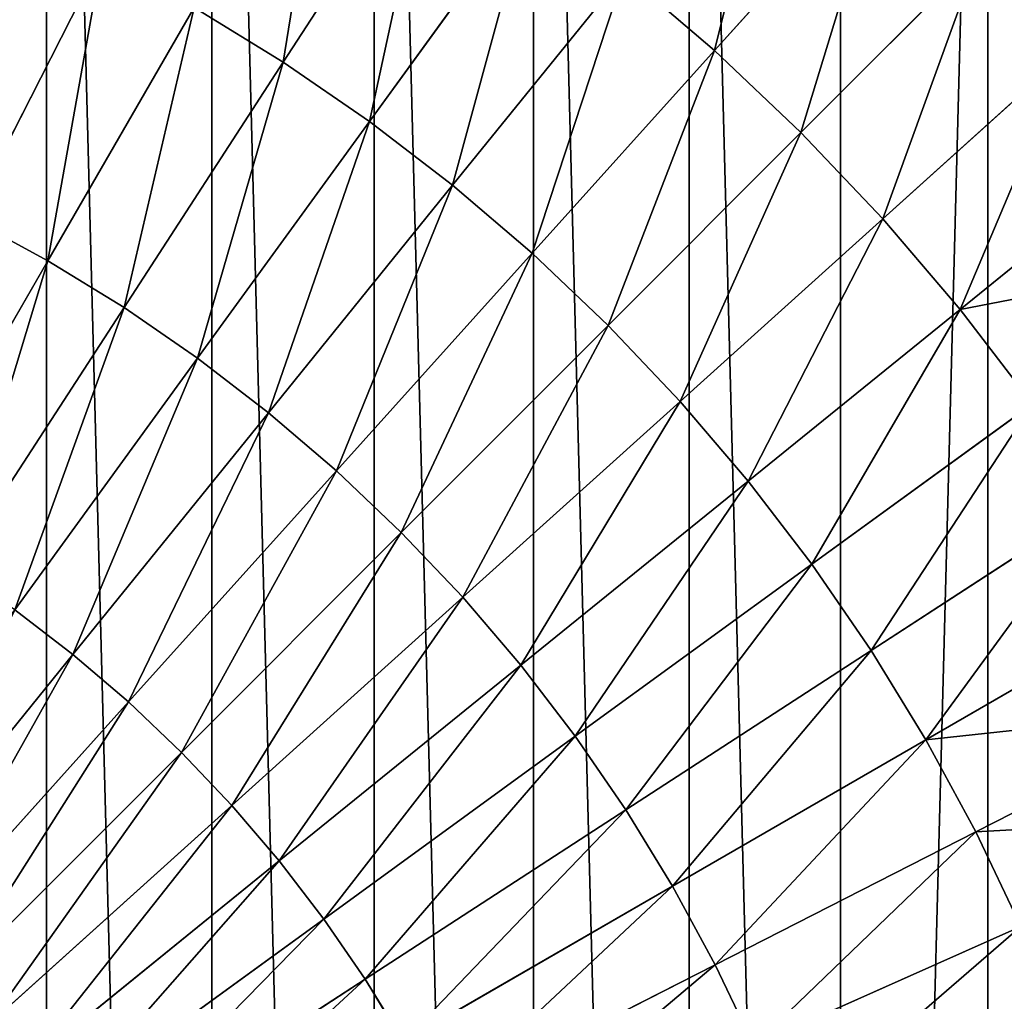
# Model space of a CAD drawing. Extents: x 0 to 4201, y 0 to 4201.
# Drawn here: x 2251 to 2430, y 2235 to 2414 of the extents above; entities that cross this region are included whole.
import ezdxf

# ---------------------------------------------------------------- set-up
doc = ezdxf.new("R2010")
doc.units = 0
doc.header["$LTSCALE"] = 25.4
doc.layers.get('0').update_dxf_attribs({"color": 13, "linetype": 'CONTINUOUS'})

msp = doc.modelspace()

# ---------------------------------------------------------------- linework, layer by layer
at = {"color": 0}
for p, q in [((2298.95, 2406.08, 386.71), (2326, 2447.73, 330.14)), ((2298.95, 2406.08, 386.71), (2326, 2447.73, 330.14)), ((2377.54, 2408.18, 330.14), (2408.18, 2442.21, 270.01)), ((2377.54, 2408.18, 330.14), (2408.18, 2442.21, 270.01)), ((2314.67, 2395.28, 386.71), (2343.86, 2435.46, 330.14)), ((2314.67, 2395.28, 386.71), (2343.86, 2435.46, 330.14)), ((2393.26, 2393.26, 330.14), (2425.64, 2425.64, 270.01)), ((2393.26, 2393.26, 330.14), (2425.64, 2425.64, 270.01)), ((2241.73, 2377.67, 439.42), (2265.92, 2425.15, 386.71)), ((2241.73, 2377.67, 439.42), (2265.92, 2425.15, 386.71)), ((2329.81, 2383.66, 386.71), (2361.06, 2422.26, 330.14)), ((2329.81, 2383.66, 386.71), (2361.06, 2422.26, 330.14)), ((2377.54, 2408.18, 330.14), (2361.06, 2422.26, 330.14)), ((2377.54, 2408.18, 330.14), (2361.06, 2422.26, 330.14)), ((2256.04, 2369.9, 439.42), (2282.69, 2416.05, 386.71)), ((2256.04, 2369.9, 439.42), (2282.69, 2416.05, 386.71)), ((2298.95, 2406.08, 386.71), (2282.69, 2416.05, 386.71)), ((2298.95, 2406.08, 386.71), (2282.69, 2416.05, 386.71)), ((2344.31, 2371.28, 386.71), (2377.54, 2408.18, 330.14)), ((2344.31, 2371.28, 386.71), (2377.54, 2408.18, 330.14)), ((2393.26, 2393.26, 330.14), (2377.54, 2408.18, 330.14)), ((2393.26, 2393.26, 330.14), (2377.54, 2408.18, 330.14)), ((2408.18, 2377.54, 330.14), (2442.21, 2408.18, 270.01)), ((2408.18, 2377.54, 330.14), (2442.21, 2408.18, 270.01)), ((2269.93, 2361.39, 439.42), (2298.95, 2406.08, 386.71)), ((2269.93, 2361.39, 439.42), (2298.95, 2406.08, 386.71)), ((2314.67, 2395.28, 386.71), (2298.95, 2406.08, 386.71)), ((2314.67, 2395.28, 386.71), (2298.95, 2406.08, 386.71)), ((2283.35, 2352.16, 439.42), (2314.67, 2395.28, 386.71)), ((2283.35, 2352.16, 439.42), (2314.67, 2395.28, 386.71)), ((2329.81, 2383.66, 386.71), (2314.67, 2395.28, 386.71)), ((2329.81, 2383.66, 386.71), (2314.67, 2395.28, 386.71)), ((2358.15, 2358.15, 386.71), (2393.26, 2393.26, 330.14)), ((2358.15, 2358.15, 386.71), (2393.26, 2393.26, 330.14)), ((2408.18, 2377.54, 330.14), (2393.26, 2393.26, 330.14)), ((2408.18, 2377.54, 330.14), (2393.26, 2393.26, 330.14)), ((2422.26, 2361.06, 330.14), (2457.85, 2389.88, 270.01)), ((2422.26, 2361.06, 330.14), (2457.85, 2389.88, 270.01)), ((2296.27, 2342.25, 439.42), (2329.81, 2383.66, 386.71)), ((2296.27, 2342.25, 439.42), (2329.81, 2383.66, 386.71)), ((2344.31, 2371.28, 386.71), (2329.81, 2383.66, 386.71)), ((2344.31, 2371.28, 386.71), (2329.81, 2383.66, 386.71)), ((2256.04, 2369.9, 439.42), (2241.73, 2377.67, 439.42)), ((2256.04, 2369.9, 439.42), (2241.73, 2377.67, 439.42)), ((2371.28, 2344.31, 386.71), (2408.18, 2377.54, 330.14)), ((2371.28, 2344.31, 386.71), (2408.18, 2377.54, 330.14)), ((2422.26, 2361.06, 330.14), (2408.18, 2377.54, 330.14)), ((2422.26, 2361.06, 330.14), (2408.18, 2377.54, 330.14)), ((2308.65, 2331.67, 439.42), (2344.31, 2371.28, 386.71)), ((2308.65, 2331.67, 439.42), (2344.31, 2371.28, 386.71)), ((2358.15, 2358.15, 386.71), (2344.31, 2371.28, 386.71)), ((2358.15, 2358.15, 386.71), (2344.31, 2371.28, 386.71)), ((2227.72, 2320.83, 488.02), (2256.04, 2369.9, 439.42)), ((2227.72, 2320.83, 488.02), (2256.04, 2369.9, 439.42)), ((2269.93, 2361.39, 439.42), (2256.04, 2369.9, 439.42)), ((2269.93, 2361.39, 439.42), (2256.04, 2369.9, 439.42)), ((2239.07, 2313.87, 488.02), (2269.93, 2361.39, 439.42)), ((2239.07, 2313.87, 488.02), (2269.93, 2361.39, 439.42)), ((2283.35, 2352.16, 439.42), (2269.93, 2361.39, 439.42)), ((2283.35, 2352.16, 439.42), (2269.93, 2361.39, 439.42)), ((2383.66, 2329.81, 386.71), (2422.26, 2361.06, 330.14)), ((2383.66, 2329.81, 386.71), (2422.26, 2361.06, 330.14)), ((2435.46, 2343.86, 330.14), (2422.26, 2361.06, 330.14)), ((2435.46, 2343.86, 330.14), (2422.26, 2361.06, 330.14)), ((2320.46, 2320.46, 439.42), (2358.15, 2358.15, 386.71)), ((2320.46, 2320.46, 439.42), (2358.15, 2358.15, 386.71)), ((2371.28, 2344.31, 386.71), (2358.15, 2358.15, 386.71)), ((2371.28, 2344.31, 386.71), (2358.15, 2358.15, 386.71)), ((2250.05, 2306.33, 488.02), (2283.35, 2352.16, 439.42)), ((2250.05, 2306.33, 488.02), (2283.35, 2352.16, 439.42)), ((2296.27, 2342.25, 439.42), (2283.35, 2352.16, 439.42)), ((2296.27, 2342.25, 439.42), (2283.35, 2352.16, 439.42)), ((2331.67, 2308.65, 439.42), (2371.28, 2344.31, 386.71)), ((2331.67, 2308.65, 439.42), (2371.28, 2344.31, 386.71)), ((2383.66, 2329.81, 386.71), (2371.28, 2344.31, 386.71)), ((2383.66, 2329.81, 386.71), (2371.28, 2344.31, 386.71)), ((2395.28, 2314.67, 386.71), (2435.46, 2343.86, 330.14)), ((2395.28, 2314.67, 386.71), (2435.46, 2343.86, 330.14)), ((2260.62, 2298.22, 488.02), (2296.27, 2342.25, 439.42)), ((2260.62, 2298.22, 488.02), (2296.27, 2342.25, 439.42)), ((2308.65, 2331.67, 439.42), (2296.27, 2342.25, 439.42)), ((2308.65, 2331.67, 439.42), (2296.27, 2342.25, 439.42)), ((2270.74, 2289.57, 488.02), (2308.65, 2331.67, 439.42)), ((2270.74, 2289.57, 488.02), (2308.65, 2331.67, 439.42)), ((2320.46, 2320.46, 439.42), (2308.65, 2331.67, 439.42)), ((2320.46, 2320.46, 439.42), (2308.65, 2331.67, 439.42)), ((2342.25, 2296.27, 439.42), (2383.66, 2329.81, 386.71)), ((2342.25, 2296.27, 439.42), (2383.66, 2329.81, 386.71)), ((2395.28, 2314.67, 386.71), (2383.66, 2329.81, 386.71)), ((2395.28, 2314.67, 386.71), (2383.66, 2329.81, 386.71)), ((2406.08, 2298.95, 386.71), (2447.73, 2326, 330.14)), ((2406.08, 2298.95, 386.71), (2447.73, 2326, 330.14)), ((2280.4, 2280.4, 488.02), (2320.46, 2320.46, 439.42)), ((2280.4, 2280.4, 488.02), (2320.46, 2320.46, 439.42)), ((2331.67, 2308.65, 439.42), (2320.46, 2320.46, 439.42)), ((2331.67, 2308.65, 439.42), (2320.46, 2320.46, 439.42)), ((2352.16, 2283.35, 439.42), (2395.28, 2314.67, 386.71)), ((2352.16, 2283.35, 439.42), (2395.28, 2314.67, 386.71)), ((2406.08, 2298.95, 386.71), (2395.28, 2314.67, 386.71)), ((2406.08, 2298.95, 386.71), (2395.28, 2314.67, 386.71)), ((2289.57, 2270.74, 488.02), (2331.67, 2308.65, 439.42)), ((2289.57, 2270.74, 488.02), (2331.67, 2308.65, 439.42)), ((2342.25, 2296.27, 439.42), (2331.67, 2308.65, 439.42)), ((2342.25, 2296.27, 439.42), (2331.67, 2308.65, 439.42)), ((2416.05, 2282.69, 386.71), (2459.06, 2307.52, 330.14)), ((2416.05, 2282.69, 386.71), (2459.06, 2307.52, 330.14)), ((2260.62, 2298.22, 488.02), (2250.05, 2306.33, 488.02)), ((2260.62, 2298.22, 488.02), (2250.05, 2306.33, 488.02)), ((2223.02, 2251.8, 532.27), (2260.62, 2298.22, 488.02)), ((2223.02, 2251.8, 532.27), (2260.62, 2298.22, 488.02)), ((2270.74, 2289.57, 488.02), (2260.62, 2298.22, 488.02)), ((2270.74, 2289.57, 488.02), (2260.62, 2298.22, 488.02)), ((2361.39, 2269.93, 439.42), (2406.08, 2298.95, 386.71)), ((2361.39, 2269.93, 439.42), (2406.08, 2298.95, 386.71)), ((2416.05, 2282.69, 386.71), (2406.08, 2298.95, 386.71)), ((2416.05, 2282.69, 386.71), (2406.08, 2298.95, 386.71)), ((2298.22, 2260.62, 488.02), (2342.25, 2296.27, 439.42)), ((2298.22, 2260.62, 488.02), (2342.25, 2296.27, 439.42)), ((2352.16, 2283.35, 439.42), (2342.25, 2296.27, 439.42)), ((2352.16, 2283.35, 439.42), (2342.25, 2296.27, 439.42)), ((2230.77, 2245.18, 532.27), (2270.74, 2289.57, 488.02)), ((2230.77, 2245.18, 532.27), (2270.74, 2289.57, 488.02)), ((2280.4, 2280.4, 488.02), (2270.74, 2289.57, 488.02)), ((2280.4, 2280.4, 488.02), (2270.74, 2289.57, 488.02)), ((2425.15, 2265.92, 386.71), (2469.4, 2288.47, 330.14)), ((2425.15, 2265.92, 386.71), (2469.4, 2288.47, 330.14)), ((2306.33, 2250.05, 488.02), (2352.16, 2283.35, 439.42)), ((2306.33, 2250.05, 488.02), (2352.16, 2283.35, 439.42)), ((2361.39, 2269.93, 439.42), (2352.16, 2283.35, 439.42)), ((2361.39, 2269.93, 439.42), (2352.16, 2283.35, 439.42)), ((2369.9, 2256.04, 439.42), (2416.05, 2282.69, 386.71)), ((2369.9, 2256.04, 439.42), (2416.05, 2282.69, 386.71)), ((2425.15, 2265.92, 386.71), (2416.05, 2282.69, 386.71)), ((2425.15, 2265.92, 386.71), (2416.05, 2282.69, 386.71)), ((2238.16, 2238.16, 532.27), (2280.4, 2280.4, 488.02)), ((2238.16, 2238.16, 532.27), (2280.4, 2280.4, 488.02)), ((2289.57, 2270.74, 488.02), (2280.4, 2280.4, 488.02)), ((2289.57, 2270.74, 488.02), (2280.4, 2280.4, 488.02)), ((2245.18, 2230.77, 532.27), (2289.57, 2270.74, 488.02)), ((2245.18, 2230.77, 532.27), (2289.57, 2270.74, 488.02)), ((2298.22, 2260.62, 488.02), (2289.57, 2270.74, 488.02)), ((2298.22, 2260.62, 488.02), (2289.57, 2270.74, 488.02)), ((2313.87, 2239.07, 488.02), (2361.39, 2269.93, 439.42)), ((2313.87, 2239.07, 488.02), (2361.39, 2269.93, 439.42)), ((2369.9, 2256.04, 439.42), (2361.39, 2269.93, 439.42)), ((2369.9, 2256.04, 439.42), (2361.39, 2269.93, 439.42)), ((2377.67, 2241.73, 439.42), (2425.15, 2265.92, 386.71)), ((2377.67, 2241.73, 439.42), (2425.15, 2265.92, 386.71)), ((2433.36, 2248.71, 386.71), (2425.15, 2265.92, 386.71)), ((2433.36, 2248.71, 386.71), (2425.15, 2265.92, 386.71)), ((2251.8, 2223.02, 532.27), (2298.22, 2260.62, 488.02)), ((2251.8, 2223.02, 532.27), (2298.22, 2260.62, 488.02)), ((2306.33, 2250.05, 488.02), (2298.22, 2260.62, 488.02)), ((2306.33, 2250.05, 488.02), (2298.22, 2260.62, 488.02)), ((2320.83, 2227.72, 488.02), (2369.9, 2256.04, 439.42)), ((2320.83, 2227.72, 488.02), (2369.9, 2256.04, 439.42)), ((2377.67, 2241.73, 439.42), (2369.9, 2256.04, 439.42)), ((2377.67, 2241.73, 439.42), (2369.9, 2256.04, 439.42)), ((2258, 2214.94, 532.27), (2306.33, 2250.05, 488.02)), ((2258, 2214.94, 532.27), (2306.33, 2250.05, 488.02)), ((2313.87, 2239.07, 488.02), (2306.33, 2250.05, 488.02)), ((2313.87, 2239.07, 488.02), (2306.33, 2250.05, 488.02)), ((2384.68, 2227.03, 439.42), (2433.36, 2248.71, 386.71)), ((2384.68, 2227.03, 439.42), (2433.36, 2248.71, 386.71)), ((2327.19, 2216.01, 488.02), (2377.67, 2241.73, 439.42)), ((2327.19, 2216.01, 488.02), (2377.67, 2241.73, 439.42)), ((2384.68, 2227.03, 439.42), (2377.67, 2241.73, 439.42)), ((2384.68, 2227.03, 439.42), (2377.67, 2241.73, 439.42)), ((2263.78, 2206.54, 532.27), (2313.87, 2239.07, 488.02)), ((2263.78, 2206.54, 532.27), (2313.87, 2239.07, 488.02)), ((2320.83, 2227.72, 488.02), (2313.87, 2239.07, 488.02)), ((2320.83, 2227.72, 488.02), (2313.87, 2239.07, 488.02))]:
    msp.add_line(p, q, dxfattribs=at)

# ---------------------------------------------------------------- meshes
mesh = msp.add_polyface(dxfattribs=at)
corners = [(1501.34, 2069.11), (1501.34, 2131.92), (1500.51, 2100.51), (1503.8, 2037.8), (1503.8, 2163.23), (1507.9, 2006.65), (1507.9, 2194.37), (1513.63, 1975.77), (1513.63, 2225.26), (1520.96, 1945.22), (1520.96, 2255.81), (1529.88, 1915.1), (1529.88, 2285.92), (1540.37, 1885.49), (1540.37, 2315.53), (1552.39, 1856.47), (1552.39, 2344.56), (1565.91, 1828.12), (1565.91, 2372.91), (1580.9, 1800.51), (1580.9, 2400.51), (1597.31, 1773.73), (1597.31, 2427.3), (1615.1, 1747.84), (1615.1, 2453.19), (1634.23, 1722.92), (1634.23, 2478.11), (1654.63, 1699.04), (1654.63, 2501.99), (1676.25, 1676.25), (1676.25, 2524.78), (1699.04, 1654.63), (1699.04, 2546.4), (1722.92, 1634.23), (1722.92, 2566.8), (1747.84, 1615.1), (1747.84, 2585.92), (1773.73, 1597.31), (1773.73, 2603.72), (1800.51, 1580.9), (1800.51, 2620.13), (1828.12, 1565.91), (1828.12, 2635.12), (1856.47, 1552.39), (1856.47, 2648.64), (1885.49, 1540.37), (1885.49, 2660.66), (1915.1, 1529.88), (1915.1, 2671.15), (1945.22, 1520.96), (1945.22, 2680.07), (1975.77, 1513.63), (1975.77, 2687.4), (2006.65, 1507.9), (2006.65, 2693.13), (2037.8, 1503.8), (2037.8, 2697.23), (2069.11, 1501.34), (2069.11, 2699.69), (2100.51, 1500.51), (2100.51, 2700.51), (2131.92, 1501.34), (2131.92, 2699.69), (2163.23, 1503.8), (2163.23, 2697.23), (2194.37, 1507.9), (2194.37, 2693.13), (2225.26, 1513.63), (2225.26, 2687.4), (2255.81, 1520.96), (2255.81, 2680.07), (2285.92, 1529.88), (2285.92, 2671.15), (2315.53, 1540.37), (2315.53, 2660.66), (2344.56, 1552.39), (2344.56, 2648.64), (2372.91, 1565.91), (2372.91, 2635.12), (2400.51, 1580.9), (2400.51, 2620.13), (2427.3, 2603.72), (2427.3, 1597.31), (2453.19, 2585.92), (2453.19, 1615.1), (2478.11, 2566.8), (2478.11, 1634.23), (2501.99, 2546.4), (2501.99, 1654.63), (2524.78, 2524.78), (2524.78, 1676.25), (2546.4, 2501.99), (2546.4, 1699.04), (2566.8, 2478.11), (2566.8, 1722.92), (2585.92, 1747.84), (2585.92, 2453.19), (2603.72, 1773.73), (2603.72, 2427.3), (2620.13, 2400.51), (2620.13, 1800.51), (2635.12, 2372.91), (2635.12, 1828.12), (2648.64, 1856.47), (2648.64, 2344.56), (2660.66, 2315.53), (2660.66, 1885.49), (2671.15, 1915.1), (2671.15, 2285.92), (2680.07, 2255.81), (2680.07, 1945.22), (2687.4, 2225.26), (2687.4, 1975.77), (2693.13, 2006.65), (2693.13, 2194.37), (2697.23, 2163.23), (2697.23, 2037.8), (2699.69, 2069.11), (2699.69, 2131.92), (2700.51, 2100.51)]
mesh.append_faces([[corners[k] for k in face] for face in [(0, 1, 2), (118, 117, 119)]], dxfattribs={"vtx0": -1, "color": 0})
mesh.append_faces([[corners[k] for k in face] for face in [(1, 3, 4), (4, 5, 6), (6, 7, 8), (8, 9, 10), (10, 11, 12), (12, 13, 14), (14, 15, 16), (16, 17, 18), (18, 19, 20), (20, 21, 22), (22, 23, 24), (24, 25, 26), (26, 27, 28), (28, 29, 30), (30, 31, 32), (32, 33, 34), (34, 35, 36), (36, 37, 38), (38, 39, 40), (40, 41, 42), (42, 43, 44), (44, 45, 46), (46, 47, 48), (48, 49, 50), (50, 51, 52), (52, 53, 54), (54, 55, 56), (56, 57, 58), (58, 59, 60), (60, 61, 62), (62, 63, 64), (64, 65, 66), (66, 67, 68), (68, 69, 70), (70, 71, 72), (72, 73, 74), (74, 75, 76), (76, 77, 78), (78, 79, 80), (80, 79, 81), (81, 82, 83), (83, 84, 85), (85, 86, 87), (87, 88, 89), (89, 90, 91), (91, 92, 93), (93, 95, 96), (96, 97, 98), (98, 97, 99), (99, 100, 101), (101, 103, 104), (104, 103, 105), (105, 107, 108), (108, 107, 109), (109, 110, 111), (111, 113, 114), (114, 113, 115), (115, 117, 118)]], dxfattribs={"vtx0": -1, "vtx1": -1, "color": 0})
mesh.append_faces([[corners[k] for k in face] for face in [(1, 0, 3), (4, 3, 5), (6, 5, 7), (8, 7, 9), (10, 9, 11), (12, 11, 13), (14, 13, 15), (16, 15, 17), (18, 17, 19), (20, 19, 21), (22, 21, 23), (24, 23, 25), (26, 25, 27), (28, 27, 29), (30, 29, 31), (32, 31, 33), (34, 33, 35), (36, 35, 37), (38, 37, 39), (40, 39, 41), (42, 41, 43), (44, 43, 45), (46, 45, 47), (48, 47, 49), (50, 49, 51), (52, 51, 53), (54, 53, 55), (56, 55, 57), (58, 57, 59), (60, 59, 61), (62, 61, 63), (64, 63, 65), (66, 65, 67), (68, 67, 69), (70, 69, 71), (72, 71, 73), (74, 73, 75), (76, 75, 77), (78, 77, 79), (81, 79, 82), (83, 82, 84), (85, 84, 86), (87, 86, 88), (89, 88, 90), (91, 90, 92), (93, 92, 94), (93, 94, 95), (96, 95, 97), (99, 97, 100), (101, 100, 102), (101, 102, 103), (105, 103, 106), (105, 106, 107), (109, 107, 110), (111, 110, 112), (111, 112, 113), (115, 113, 116), (115, 116, 117)]], dxfattribs={"vtx0": -1, "vtx2": -1, "color": 0})
mesh = msp.add_polyface(dxfattribs=at)
corners = [(2307.52, 2459.06, 330.14), (2298.95, 2406.08, 386.71), (2282.69, 2416.05, 386.71), (2326, 2447.73, 330.14)]
mesh.append_faces([[corners[k] for k in face] for face in [(0, 1, 2), (1, 0, 3)]], dxfattribs={"vtx0": -1, "color": 0})
mesh = msp.add_polyface(dxfattribs=at)
corners = [(2389.88, 2457.85, 270.01), (2377.54, 2408.18, 330.14), (2361.06, 2422.26, 330.14), (2408.18, 2442.21, 270.01)]
mesh.append_faces([[corners[k] for k in face] for face in [(0, 1, 2), (1, 0, 3)]], dxfattribs={"vtx0": -1, "color": 0})
mesh = msp.add_polyface(dxfattribs=at)
corners = [(2425.64, 2425.64, 270.01), (2473.19, 2436.08, 206.61), (2442.21, 2408.18, 270.01), (2455.12, 2455.12, 206.61)]
mesh.append_faces([[corners[k] for k in face] for face in [(0, 1, 2), (1, 0, 3)]], dxfattribs={"vtx0": -1, "color": 0})
mesh = msp.add_polyface(dxfattribs=at)
corners = [(2326, 2447.73, 330.14), (2314.67, 2395.28, 386.71), (2298.95, 2406.08, 386.71), (2343.86, 2435.46, 330.14)]
mesh.append_faces([[corners[k] for k in face] for face in [(0, 1, 2), (1, 0, 3)]], dxfattribs={"vtx0": -1, "color": 0})
mesh = msp.add_polyface(dxfattribs=at)
corners = [(2408.18, 2442.21, 270.01), (2393.26, 2393.26, 330.14), (2377.54, 2408.18, 330.14), (2425.64, 2425.64, 270.01)]
mesh.append_faces([[corners[k] for k in face] for face in [(0, 1, 2), (1, 0, 3)]], dxfattribs={"vtx0": -1, "color": 0})
mesh = msp.add_polyface(dxfattribs=at)
corners = [(2343.86, 2435.46, 330.14), (2329.81, 2383.66, 386.71), (2314.67, 2395.28, 386.71), (2361.06, 2422.26, 330.14)]
mesh.append_faces([[corners[k] for k in face] for face in [(0, 1, 2), (1, 0, 3)]], dxfattribs={"vtx0": -1, "color": 0})
mesh = msp.add_polyface(dxfattribs=at)
corners = [(2248.71, 2433.36, 386.71), (2241.73, 2377.67, 439.42), (2227.03, 2384.68, 439.42), (2265.92, 2425.15, 386.71)]
mesh.append_faces([[corners[k] for k in face] for face in [(0, 1, 2), (1, 0, 3)]], dxfattribs={"vtx0": -1, "color": 0})
mesh = msp.add_polyface(dxfattribs=at)
corners = [(2425.64, 2425.64, 270.01), (2408.18, 2377.54, 330.14), (2393.26, 2393.26, 330.14), (2442.21, 2408.18, 270.01)]
mesh.append_faces([[corners[k] for k in face] for face in [(0, 1, 2), (1, 0, 3)]], dxfattribs={"vtx0": -1, "color": 0})
mesh = msp.add_polyface(dxfattribs=at)
corners = [(2265.92, 2425.15, 386.71), (2256.04, 2369.9, 439.42), (2241.73, 2377.67, 439.42), (2282.69, 2416.05, 386.71)]
mesh.append_faces([[corners[k] for k in face] for face in [(0, 1, 2), (1, 0, 3)]], dxfattribs={"vtx0": -1, "color": 0})
mesh = msp.add_polyface(dxfattribs=at)
corners = [(2361.06, 2422.26, 330.14), (2344.31, 2371.28, 386.71), (2329.81, 2383.66, 386.71), (2377.54, 2408.18, 330.14)]
mesh.append_faces([[corners[k] for k in face] for face in [(0, 1, 2), (1, 0, 3)]], dxfattribs={"vtx0": -1, "color": 0})
mesh = msp.add_polyface(dxfattribs=at)
corners = [(2282.69, 2416.05, 386.71), (2269.93, 2361.39, 439.42), (2256.04, 2369.9, 439.42), (2298.95, 2406.08, 386.71)]
mesh.append_faces([[corners[k] for k in face] for face in [(0, 1, 2), (1, 0, 3)]], dxfattribs={"vtx0": -1, "color": 0})
mesh = msp.add_polyface(dxfattribs=at)
corners = [(2377.54, 2408.18, 330.14), (2358.15, 2358.15, 386.71), (2344.31, 2371.28, 386.71), (2393.26, 2393.26, 330.14)]
mesh.append_faces([[corners[k] for k in face] for face in [(0, 1, 2), (1, 0, 3)]], dxfattribs={"vtx0": -1, "color": 0})
mesh = msp.add_polyface(dxfattribs=at)
corners = [(2442.21, 2408.18, 270.01), (2422.26, 2361.06, 330.14), (2408.18, 2377.54, 330.14), (2457.85, 2389.88, 270.01)]
mesh.append_faces([[corners[k] for k in face] for face in [(0, 1, 2), (1, 0, 3)]], dxfattribs={"vtx0": -1, "color": 0})
mesh = msp.add_polyface(dxfattribs=at)
corners = [(2298.95, 2406.08, 386.71), (2283.35, 2352.16, 439.42), (2269.93, 2361.39, 439.42), (2314.67, 2395.28, 386.71)]
mesh.append_faces([[corners[k] for k in face] for face in [(0, 1, 2), (1, 0, 3)]], dxfattribs={"vtx0": -1, "color": 0})
mesh = msp.add_polyface(dxfattribs=at)
corners = [(2314.67, 2395.28, 386.71), (2296.27, 2342.25, 439.42), (2283.35, 2352.16, 439.42), (2329.81, 2383.66, 386.71)]
mesh.append_faces([[corners[k] for k in face] for face in [(0, 1, 2), (1, 0, 3)]], dxfattribs={"vtx0": -1, "color": 0})
mesh = msp.add_polyface(dxfattribs=at)
corners = [(2393.26, 2393.26, 330.14), (2371.28, 2344.31, 386.71), (2358.15, 2358.15, 386.71), (2408.18, 2377.54, 330.14)]
mesh.append_faces([[corners[k] for k in face] for face in [(0, 1, 2), (1, 0, 3)]], dxfattribs={"vtx0": -1, "color": 0})
mesh = msp.add_polyface(dxfattribs=at)
corners = [(2422.26, 2361.06, 330.14), (2472.5, 2370.78, 270.01), (2435.46, 2343.86, 330.14), (2457.85, 2389.88, 270.01)]
mesh.append_faces([[corners[k] for k in face] for face in [(0, 1, 2), (1, 0, 3)]], dxfattribs={"vtx0": -1, "color": 0})
mesh = msp.add_polyface(dxfattribs=at)
corners = [(2329.81, 2383.66, 386.71), (2308.65, 2331.67, 439.42), (2296.27, 2342.25, 439.42), (2344.31, 2371.28, 386.71)]
mesh.append_faces([[corners[k] for k in face] for face in [(0, 1, 2), (1, 0, 3)]], dxfattribs={"vtx0": -1, "color": 0})
mesh = msp.add_polyface(dxfattribs=at)
corners = [(2241.73, 2377.67, 439.42), (2227.72, 2320.83, 488.02), (2216.01, 2327.19, 488.02), (2256.04, 2369.9, 439.42)]
mesh.append_faces([[corners[k] for k in face] for face in [(0, 1, 2), (1, 0, 3)]], dxfattribs={"vtx0": -1, "color": 0})
mesh = msp.add_polyface(dxfattribs=at)
corners = [(2408.18, 2377.54, 330.14), (2383.66, 2329.81, 386.71), (2371.28, 2344.31, 386.71), (2422.26, 2361.06, 330.14)]
mesh.append_faces([[corners[k] for k in face] for face in [(0, 1, 2), (1, 0, 3)]], dxfattribs={"vtx0": -1, "color": 0})
mesh = msp.add_polyface(dxfattribs=at)
corners = [(2344.31, 2371.28, 386.71), (2320.46, 2320.46, 439.42), (2308.65, 2331.67, 439.42), (2358.15, 2358.15, 386.71)]
mesh.append_faces([[corners[k] for k in face] for face in [(0, 1, 2), (1, 0, 3)]], dxfattribs={"vtx0": -1, "color": 0})
mesh = msp.add_polyface(dxfattribs=at)
corners = [(2256.04, 2369.9, 439.42), (2239.07, 2313.87, 488.02), (2227.72, 2320.83, 488.02), (2269.93, 2361.39, 439.42)]
mesh.append_faces([[corners[k] for k in face] for face in [(0, 1, 2), (1, 0, 3)]], dxfattribs={"vtx0": -1, "color": 0})
mesh = msp.add_polyface(dxfattribs=at)
corners = [(2269.93, 2361.39, 439.42), (2250.05, 2306.33, 488.02), (2239.07, 2313.87, 488.02), (2283.35, 2352.16, 439.42)]
mesh.append_faces([[corners[k] for k in face] for face in [(0, 1, 2), (1, 0, 3)]], dxfattribs={"vtx0": -1, "color": 0})
mesh = msp.add_polyface(dxfattribs=at)
corners = [(2422.26, 2361.06, 330.14), (2395.28, 2314.67, 386.71), (2383.66, 2329.81, 386.71), (2435.46, 2343.86, 330.14)]
mesh.append_faces([[corners[k] for k in face] for face in [(0, 1, 2), (1, 0, 3)]], dxfattribs={"vtx0": -1, "color": 0})
mesh = msp.add_polyface(dxfattribs=at)
corners = [(2358.15, 2358.15, 386.71), (2331.67, 2308.65, 439.42), (2320.46, 2320.46, 439.42), (2371.28, 2344.31, 386.71)]
mesh.append_faces([[corners[k] for k in face] for face in [(0, 1, 2), (1, 0, 3)]], dxfattribs={"vtx0": -1, "color": 0})
mesh = msp.add_polyface(dxfattribs=at)
corners = [(2283.35, 2352.16, 439.42), (2260.62, 2298.22, 488.02), (2250.05, 2306.33, 488.02), (2296.27, 2342.25, 439.42)]
mesh.append_faces([[corners[k] for k in face] for face in [(0, 1, 2), (1, 0, 3)]], dxfattribs={"vtx0": -1, "color": 0})
mesh = msp.add_polyface(dxfattribs=at)
corners = [(2371.28, 2344.31, 386.71), (2342.25, 2296.27, 439.42), (2331.67, 2308.65, 439.42), (2383.66, 2329.81, 386.71)]
mesh.append_faces([[corners[k] for k in face] for face in [(0, 1, 2), (1, 0, 3)]], dxfattribs={"vtx0": -1, "color": 0})
mesh = msp.add_polyface(dxfattribs=at)
corners = [(2435.46, 2343.86, 330.14), (2406.08, 2298.95, 386.71), (2395.28, 2314.67, 386.71), (2447.73, 2326, 330.14)]
mesh.append_faces([[corners[k] for k in face] for face in [(0, 1, 2), (1, 0, 3)]], dxfattribs={"vtx0": -1, "color": 0})
mesh = msp.add_polyface(dxfattribs=at)
corners = [(2296.27, 2342.25, 439.42), (2270.74, 2289.57, 488.02), (2260.62, 2298.22, 488.02), (2308.65, 2331.67, 439.42)]
mesh.append_faces([[corners[k] for k in face] for face in [(0, 1, 2), (1, 0, 3)]], dxfattribs={"vtx0": -1, "color": 0})
mesh = msp.add_polyface(dxfattribs=at)
corners = [(2308.65, 2331.67, 439.42), (2280.4, 2280.4, 488.02), (2270.74, 2289.57, 488.02), (2320.46, 2320.46, 439.42)]
mesh.append_faces([[corners[k] for k in face] for face in [(0, 1, 2), (1, 0, 3)]], dxfattribs={"vtx0": -1, "color": 0})
mesh = msp.add_polyface(dxfattribs=at)
corners = [(2383.66, 2329.81, 386.71), (2352.16, 2283.35, 439.42), (2342.25, 2296.27, 439.42), (2395.28, 2314.67, 386.71)]
mesh.append_faces([[corners[k] for k in face] for face in [(0, 1, 2), (1, 0, 3)]], dxfattribs={"vtx0": -1, "color": 0})
mesh = msp.add_polyface(dxfattribs=at)
corners = [(2447.73, 2326, 330.14), (2416.05, 2282.69, 386.71), (2406.08, 2298.95, 386.71), (2459.06, 2307.52, 330.14)]
mesh.append_faces([[corners[k] for k in face] for face in [(0, 1, 2), (1, 0, 3)]], dxfattribs={"vtx0": -1, "color": 0})
mesh = msp.add_polyface(dxfattribs=at)
corners = [(2320.46, 2320.46, 439.42), (2289.57, 2270.74, 488.02), (2280.4, 2280.4, 488.02), (2331.67, 2308.65, 439.42)]
mesh.append_faces([[corners[k] for k in face] for face in [(0, 1, 2), (1, 0, 3)]], dxfattribs={"vtx0": -1, "color": 0})
mesh = msp.add_polyface(dxfattribs=at)
corners = [(2395.28, 2314.67, 386.71), (2361.39, 2269.93, 439.42), (2352.16, 2283.35, 439.42), (2406.08, 2298.95, 386.71)]
mesh.append_faces([[corners[k] for k in face] for face in [(0, 1, 2), (1, 0, 3)]], dxfattribs={"vtx0": -1, "color": 0})
mesh = msp.add_polyface(dxfattribs=at)
corners = [(2331.67, 2308.65, 439.42), (2298.22, 2260.62, 488.02), (2289.57, 2270.74, 488.02), (2342.25, 2296.27, 439.42)]
mesh.append_faces([[corners[k] for k in face] for face in [(0, 1, 2), (1, 0, 3)]], dxfattribs={"vtx0": -1, "color": 0})
mesh = msp.add_polyface(dxfattribs=at)
corners = [(2416.05, 2282.69, 386.71), (2469.4, 2288.47, 330.14), (2425.15, 2265.92, 386.71), (2459.06, 2307.52, 330.14)]
mesh.append_faces([[corners[k] for k in face] for face in [(0, 1, 2), (1, 0, 3)]], dxfattribs={"vtx0": -1, "color": 0})
mesh = msp.add_polyface(dxfattribs=at)
corners = [(2250.05, 2306.33, 488.02), (2223.02, 2251.8, 532.27), (2214.94, 2258, 532.27), (2260.62, 2298.22, 488.02)]
mesh.append_faces([[corners[k] for k in face] for face in [(0, 1, 2), (1, 0, 3)]], dxfattribs={"vtx0": -1, "color": 0})
mesh = msp.add_polyface(dxfattribs=at)
corners = [(2260.62, 2298.22, 488.02), (2230.77, 2245.18, 532.27), (2223.02, 2251.8, 532.27), (2270.74, 2289.57, 488.02)]
mesh.append_faces([[corners[k] for k in face] for face in [(0, 1, 2), (1, 0, 3)]], dxfattribs={"vtx0": -1, "color": 0})
mesh = msp.add_polyface(dxfattribs=at)
corners = [(2406.08, 2298.95, 386.71), (2369.9, 2256.04, 439.42), (2361.39, 2269.93, 439.42), (2416.05, 2282.69, 386.71)]
mesh.append_faces([[corners[k] for k in face] for face in [(0, 1, 2), (1, 0, 3)]], dxfattribs={"vtx0": -1, "color": 0})
mesh = msp.add_polyface(dxfattribs=at)
corners = [(2342.25, 2296.27, 439.42), (2306.33, 2250.05, 488.02), (2298.22, 2260.62, 488.02), (2352.16, 2283.35, 439.42)]
mesh.append_faces([[corners[k] for k in face] for face in [(0, 1, 2), (1, 0, 3)]], dxfattribs={"vtx0": -1, "color": 0})
mesh = msp.add_polyface(dxfattribs=at)
corners = [(2270.74, 2289.57, 488.02), (2238.16, 2238.16, 532.27), (2230.77, 2245.18, 532.27), (2280.4, 2280.4, 488.02)]
mesh.append_faces([[corners[k] for k in face] for face in [(0, 1, 2), (1, 0, 3)]], dxfattribs={"vtx0": -1, "color": 0})
mesh = msp.add_polyface(dxfattribs=at)
corners = [(2425.15, 2265.92, 386.71), (2478.73, 2268.91, 330.14), (2433.36, 2248.71, 386.71), (2469.4, 2288.47, 330.14)]
mesh.append_faces([[corners[k] for k in face] for face in [(0, 1, 2), (1, 0, 3)]], dxfattribs={"vtx0": -1, "color": 0})
mesh = msp.add_polyface(dxfattribs=at)
corners = [(2352.16, 2283.35, 439.42), (2313.87, 2239.07, 488.02), (2306.33, 2250.05, 488.02), (2361.39, 2269.93, 439.42)]
mesh.append_faces([[corners[k] for k in face] for face in [(0, 1, 2), (1, 0, 3)]], dxfattribs={"vtx0": -1, "color": 0})
mesh = msp.add_polyface(dxfattribs=at)
corners = [(2416.05, 2282.69, 386.71), (2377.67, 2241.73, 439.42), (2369.9, 2256.04, 439.42), (2425.15, 2265.92, 386.71)]
mesh.append_faces([[corners[k] for k in face] for face in [(0, 1, 2), (1, 0, 3)]], dxfattribs={"vtx0": -1, "color": 0})
mesh = msp.add_polyface(dxfattribs=at)
corners = [(2280.4, 2280.4, 488.02), (2245.18, 2230.77, 532.27), (2238.16, 2238.16, 532.27), (2289.57, 2270.74, 488.02)]
mesh.append_faces([[corners[k] for k in face] for face in [(0, 1, 2), (1, 0, 3)]], dxfattribs={"vtx0": -1, "color": 0})
mesh = msp.add_polyface(dxfattribs=at)
corners = [(2289.57, 2270.74, 488.02), (2251.8, 2223.02, 532.27), (2245.18, 2230.77, 532.27), (2298.22, 2260.62, 488.02)]
mesh.append_faces([[corners[k] for k in face] for face in [(0, 1, 2), (1, 0, 3)]], dxfattribs={"vtx0": -1, "color": 0})
mesh = msp.add_polyface(dxfattribs=at)
corners = [(2361.39, 2269.93, 439.42), (2320.83, 2227.72, 488.02), (2313.87, 2239.07, 488.02), (2369.9, 2256.04, 439.42)]
mesh.append_faces([[corners[k] for k in face] for face in [(0, 1, 2), (1, 0, 3)]], dxfattribs={"vtx0": -1, "color": 0})
mesh = msp.add_polyface(dxfattribs=at)
corners = [(2425.15, 2265.92, 386.71), (2384.68, 2227.03, 439.42), (2377.67, 2241.73, 439.42), (2433.36, 2248.71, 386.71)]
mesh.append_faces([[corners[k] for k in face] for face in [(0, 1, 2), (1, 0, 3)]], dxfattribs={"vtx0": -1, "color": 0})
mesh = msp.add_polyface(dxfattribs=at)
corners = [(2298.22, 2260.62, 488.02), (2258, 2214.94, 532.27), (2251.8, 2223.02, 532.27), (2306.33, 2250.05, 488.02)]
mesh.append_faces([[corners[k] for k in face] for face in [(0, 1, 2), (1, 0, 3)]], dxfattribs={"vtx0": -1, "color": 0})
mesh = msp.add_polyface(dxfattribs=at)
corners = [(2369.9, 2256.04, 439.42), (2327.19, 2216.01, 488.02), (2320.83, 2227.72, 488.02), (2377.67, 2241.73, 439.42)]
mesh.append_faces([[corners[k] for k in face] for face in [(0, 1, 2), (1, 0, 3)]], dxfattribs={"vtx0": -1, "color": 0})
mesh = msp.add_polyface(dxfattribs=at)
corners = [(2306.33, 2250.05, 488.02), (2263.78, 2206.54, 532.27), (2258, 2214.94, 532.27), (2313.87, 2239.07, 488.02)]
mesh.append_faces([[corners[k] for k in face] for face in [(0, 1, 2), (1, 0, 3)]], dxfattribs={"vtx0": -1, "color": 0})
mesh = msp.add_polyface(dxfattribs=at)
corners = [(2433.36, 2248.71, 386.71), (2390.91, 2211.99, 439.42), (2384.68, 2227.03, 439.42), (2440.66, 2231.08, 386.71)]
mesh.append_faces([[corners[k] for k in face] for face in [(0, 1, 2), (1, 0, 3)]], dxfattribs={"vtx0": -1, "color": 0})
mesh = msp.add_polyface(dxfattribs=at)
corners = [(2377.67, 2241.73, 439.42), (2332.92, 2203.99, 488.02), (2327.19, 2216.01, 488.02), (2384.68, 2227.03, 439.42)]
mesh.append_faces([[corners[k] for k in face] for face in [(0, 1, 2), (1, 0, 3)]], dxfattribs={"vtx0": -1, "color": 0})
mesh = msp.add_polyface(dxfattribs=at)
corners = [(2313.87, 2239.07, 488.02), (2269.1, 2197.85, 532.27), (2263.78, 2206.54, 532.27), (2320.83, 2227.72, 488.02)]
mesh.append_faces([[corners[k] for k in face] for face in [(0, 1, 2), (1, 0, 3)]], dxfattribs={"vtx0": -1, "color": 0})

doc.saveas('drawing.dxf')
